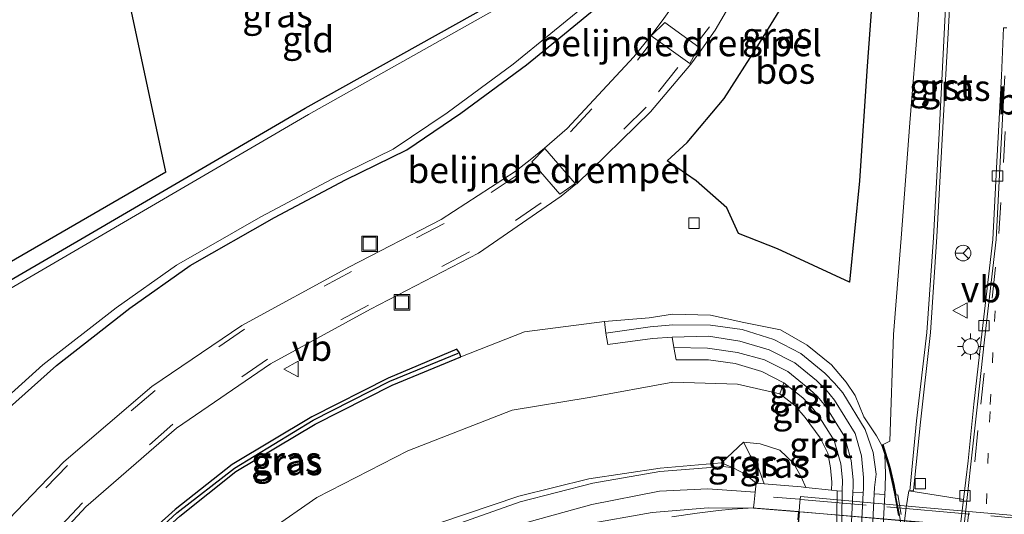
# Model space of a CAD drawing. Units: metres. Extents: x 109295 to 110003, y 523314 to 525001.
# Drawn here: x 109360 to 109454, y 524818 to 524866 of the extents above; entities that cross this region are included whole.
import ezdxf
from ezdxf.enums import TextEntityAlignment as Align

# ---------------------------------------------------------------- set-up
doc = ezdxf.new("R2010")
doc.units = ezdxf.units.M
for name, pattern in [('IE-TERREINAFSCHEIDING', [10, 8, -2]), ('VW-1-3_STREEP', [4, 1, -3]), ('VW-3-9_STREEP', [12, 3, -9])]:
    doc.linetypes.add(name, pattern=pattern)
doc.layers.get('0').update_dxf_attribs({"lineweight": 25})
for name, color, linetype, lineweight in [('B-ME-BV-GELEIDECONSTRUCTIE-GELEIDERAIL-L-B1', 213, 'BV-GELEIDERAIL', 18), ('B-ME-BV-GELEIDECONSTRUCTIE-GELEIDERAIL-L-B2', 213, 'BV-GELEIDERAIL', 18), ('B-ME-GW-KRUINLIJN-L-B1', 93, 'Continuous', 18), ('B-ME-GW-TEENLIJN-L-B1', 93, 'Continuous', 18), ('B-ME-IE-GRASLAND-GV-B6', 93, 'Continuous', 18), ('B-ME-IE-GRONDWERKLIJN-GROND_INGERICHT-GV-B6', 253, 'Continuous', 18), ('B-ME-IE-HULPGEOMETRIE-L-B1', 53, 'Continuous', 18), ('B-ME-IE-INRICHTINGSELEMENT-S-B1', 253, 'Continuous', 18), ('B-ME-IE-MEUBILAIR_WEGMEUBILAIR-LICHTMAST-S-B1', 8, 'Continuous', 18), ('B-ME-IE-TERREINAFSCHEIDING-RASTERHEKWERK-L-B1', 8, 'IE-TERREINAFSCHEIDING', 18), ('B-ME-IE-TERREINAFSCHEIDING-RASTERHEKWERK-L-B2', 8, 'IE-TERREINAFSCHEIDING', 18), ('B-ME-KW-LANDHOOFD-GV-B6', 173, 'Continuous', 18), ('B-ME-KW-VIADUCT-GV-B7', 173, 'Continuous', 18), ('B-ME-MW-MUUR-GV-B6', 8, 'IE-TERREINAFSCHEIDING-KUNSTMATIG', 18), ('B-ME-MW-MUUR-L-B1', 8, 'IE-TERREINAFSCHEIDING-KUNSTMATIG', 18), ('B-ME-OB-BEKLEDING-GV-B6', 253, 'Continuous', 18), ('B-ME-OG-WATER-GV-B6', 153, 'Continuous', 18), ('B-ME-VH-DREMPEL-GV-B6', 8, 'Continuous', 18), ('B-ME-VH-VERH_SOORT-BETON-OVERIG-GV-B6', 8, 'IE-TERREINAFSCHEIDING-NATUURLIJK-HOUTWAL', 18), ('B-ME-VH-VERH_SOORT-BITUMEN-GV-B6', 8, 'IE-TERREINAFSCHEIDING-NATUURLIJK-HOUTWAL', 18), ('B-ME-VH-VERH_SOORT-BITUMEN-GV-B7', 8, 'Continuous', 18), ('B-ME-VH-VERH_SOORT-GV-B6', 8, 'Continuous', 18), ('B-ME-VV-KOLK-S-B1', 8, 'Continuous', 18), ('B-ME-VW-MARKERING-13STREEP-045-L-B1', 255, 'VW-1-3_STREEP', 18), ('B-ME-VW-MARKERING-39STREEP-015-L-B1', 255, 'VW-3-9_STREEP', 18), ('B-ME-VW-MEUBILAIR_WEGMEUBILAIR-RONA-S-B1', 8, 'Continuous', 18), ('B-ME-VW-MEUBILAIR_WEGMEUBILAIR-VERKEERSBORD-S-B1', 8, 'Continuous', 18)]:
    doc.layers.add(name, color=color, linetype=linetype, lineweight=lineweight)
for name, color, linetype in [('B-ME-GR-BOS-GV-B6', 10, 'Continuous'), ('B-ME-GW-INSTEEKWATERGANG-L-B1', 10, 'Continuous'), ('B-ME-GW-WATERGANG-GREPPEL-L-B1', 10, 'Continuous'), ('B-ME-KG-KADASTRAAL-OPNAMEDTMGRENS-L-B1', 10, 'Continuous')]:
    doc.layers.add(name, color=color, linetype=linetype)
doc.styles.add('NLCS-ISO', font='NLCS-ISO.TTF')
doc.linetypes.add('BV-GELEIDERAIL', pattern='A,10,-3,[108,NLCS.SHX,S=1,R=0,X=0,Y=0],-3', length=16)
doc.linetypes.add('IE-TERREINAFSCHEIDING-KUNSTMATIG', pattern='A,4,[82,NLCS.SHX,S=0.75,R=90,X=0,Y=0],4,-2', length=10)
doc.linetypes.add('IE-TERREINAFSCHEIDING-NATUURLIJK-HOUTWAL', pattern='A,7,-1.5,[67,NLCS.SHX,S=0.75,R=45,X=0,Y=0],-1.5,7,-1.5,[70,NLCS.SHX,S=0.75,R=0,X=0,Y=0],-1.5', length=20)

# ---------------------------------------------------------------- blocks, each defined once
blk = doc.blocks.new('lantaarnpaal')
for p, q in [((0, 0.75), (0, 1.25)), ((-0.75, 0), (-1.25, 0)), ((-0.884, 0.884), (-0.53, 0.53)), ((0.53, 0.53), (0.884, 0.884)), ((0.75, 0), (1.25, 0)), ((-0.53, -0.53), (-0.884, -0.884)), ((0, -0.75), (0, -1.25)), ((0.53, -0.53), (0.884, -0.884))]:
    blk.add_line(p, q)
blk.add_circle((0, 0), 0.75)
blk = doc.blocks.new('kolk')
blk.add_lwpolyline([(-0.5, -0.5), (0.5, -0.5), (0.5, 0.5), (-0.5, 0.5)], close=True)
blk = doc.blocks.new('put')
for p, q in [((0.75, 0.75), (-0.75, 0.75)), ((-0.75, 0.75), (-0.75, -0.75)), ((0.75, -0.75), (0.75, 0.75)), ((-0.75, -0.75), (0.75, -0.75))]:
    blk.add_line(p, q)
blk.add_lwpolyline([(-0.625, 0.625), (0.625, 0.625), (0.625, -0.625), (-0.625, -0.625)], close=True)
blk = doc.blocks.new('verkeersbord')
for p, q in [((0, 0.75), (-0.75, -0.625)), ((0.75, -0.625), (0, 0.75)), ((-0.75, -0.625), (0.75, -0.625))]:
    blk.add_line(p, q)
blk = doc.blocks.new('wegwijzer')
for q in [(-0.53, -0.53), (0, 0.75), (0.53, -0.53)]:
    blk.add_line((0, 0), q)
blk.add_circle((0, 0), 0.75)

msp = doc.modelspace()

# ---------------------------------------------------------------- linework, layer by layer
at = {"layer": 'B-ME-BV-GELEIDECONSTRUCTIE-GELEIDERAIL-L-B1'}
msp.add_polyline3d([(109434.381, 524818.544, 5.897), (109430.022, 524818.897, 5.767), (109425.666, 524818.913, 5.637), (109420.311, 524818.483, 5.524), (109413.805, 524817.325, 5.084), (109407.391, 524815.705, 4.716), (109400.541, 524813.523, 4.267)], dxfattribs=at)
at = {"layer": 'B-ME-BV-GELEIDECONSTRUCTIE-GELEIDERAIL-L-B2'}
msp.add_polyline3d([(109480.628, 524814.486, 5.934), (109476.074, 524814.913, 6.051), (109464.143, 524815.919, 6.127), (109454.808, 524816.716, 6.164), (109442.941, 524817.795, 6.056), (109434.923, 524818.5, 5.913), (109434.435, 524818.54, 5.898)], dxfattribs=at)
at = {"layer": 'B-ME-GR-BOS-GV-B6'}
msp.add_polyline3d([(109421.748, 524852.259, -0.037), (109423.664, 524854.015, -0.073), (109427.222, 524858.222, -0.08), (109430.442, 524863.28, -0.056), (109434.394, 524869.734, -0.162), (109437.475, 524876.068, -0.133), (109439.404, 524882.482, -0.198), (109441.312, 524887.991, -0.272), (109442.881, 524886.915, -0.249), (109441.838, 524873.577, -0.264), (109440.941, 524861.329, -0.169), (109440.227, 524850.324, -0.225), (109439.254, 524840.577, -0.223), (109432.334, 524843.801, -0.244), (109428.602, 524845.27, -0.3), (109427.458, 524847.733, -0.271), (109424.527, 524850.309, -0.188), (109421.748, 524852.259, -0.037)], dxfattribs=at)
at = {"layer": 'B-ME-GW-INSTEEKWATERGANG-L-B1'}
for points in [[(109343.333, 524831.896, -0.462), (109365.792, 524844.954, -0.543), (109386.975, 524857.299, -0.545), (109408.689, 524869.443, -0.512), (109415.667, 524873.792, -0.582), (109416.779, 524875.24, -0.483), (109418.492, 524878.608, -0.552), (109421.939, 524890.541, -0.496), (109424.207, 524900.967, -0.572)], [(109357.646, 524827.753, -0.264), (109363.072, 524832.599, -0.229), (109370.118, 524838.09, -0.229), (109375.906, 524842.186, -0.223), (109384.006, 524846.81, -0.27), (109390.825, 524850.435, -0.261), (109396.729, 524853.311, -0.247), (109401.918, 524856.822, -0.283), (109408.229, 524861.481, -0.298), (109411.875, 524864.43, -0.302), (109417.071, 524868.722, -0.292)], [(109368.798, 524813.667, -0.212), (109368.62, 524813.436, -0.217), (109368.518, 524813.13, -0.222), (109368.632, 524812.913, -0.231), (109368.791, 524812.774, -0.239), (109369.083, 524812.881, -0.197), (109369.317, 524813.041, -0.157), (109374.923, 524818.131, -0.078), (109380.313, 524822.392, -0.031), (109387.94, 524826.964, -0.056), (109395.316, 524830.699, -0.2), (109401.912, 524833.423, -0.194), (109401.802, 524833.82, -0.273), (109401.539, 524834.17, -0.352), (109394.931, 524831.366, -0.35), (109387.593, 524827.657, -0.226), (109379.945, 524823.084, -0.181), (109374.49, 524818.753, -0.228), (109368.798, 524813.667, -0.212)]]:
    msp.add_polyline3d(points, dxfattribs=at)
at = {"layer": 'B-ME-GW-KRUINLIJN-L-B1'}
for points in [[(109448.211, 524901.717, -0.232), (109447.98, 524897.959, -0.255), (109447.315, 524887.35, -0.337), (109446.495, 524876.93, -0.235), (109445.838, 524865.763, -0.179), (109445.032, 524855.885, -0.158), (109444.224, 524844.833, -0.159), (109443.493, 524835.551, -0.138), (109443.129, 524825.333, -0.287), (109442.491, 524825.015, -0.194)], [(109353.289, 524714.349, 1.323), (109350.962, 524719.683, 1.432), (109349.261, 524728.756, 1.701), (109347.933, 524737.278, 1.666), (109347.769, 524746.761, 1.733), (109348.101, 524754.183, 1.77), (109349.244, 524763.386, 1.763), (109351.017, 524770.843, 1.873), (109353.404, 524778.23, 1.815), (109357.409, 524786.9, 1.841), (109362.219, 524796.062, 1.651), (109367.171, 524802.224, 1.747), (109373.397, 524808.624, 1.82), (109379.061, 524813.635, 1.753), (109388.1, 524819.901, 1.733), (109396.823, 524824.407, 1.798), (109406.859, 524828.286, 1.828), (109414.256, 524829.522, 2.195), (109422.277, 524830.981, 2.202), (109428.496, 524830.793, 2.471), (109432.553, 524829.851, 2.513)], [(109435.047, 524820.869, 4.892), (109434.642, 524821.826, 4.715), (109433.871, 524823.197, 4.841), (109432.568, 524824.455, 4.71), (109430.661, 524825.07, 4.731), (109429.083, 524825.239, 4.778), (109426.947, 524823.251, 5.932), (109421.062, 524822.742, 5.849), (109414.228, 524821.691, 5.723), (109407.493, 524820.023, 5.572), (109399.81, 524817.44, 5.401), (109392.093, 524813.876, 5.234), (109385.144, 524809.41, 4.996), (109377.567, 524803.313, 4.784), (109372.609, 524798.362, 4.632), (109367.018, 524792.122, 4.394), (109362.657, 524785.835, 4.198), (109358.726, 524778.815, 3.966)], [(109426.947, 524823.251, 5.932), (109428.071, 524822.768, 5.861), (109427.133, 524822.894, 5.883), (109421.049, 524822.418, 5.848), (109414.606, 524821.28, 5.697), (109407.619, 524819.487, 5.555), (109400.275, 524816.905, 5.348), (109392.346, 524813.393, 5.202), (109385.561, 524809.246, 4.988), (109377.836, 524802.843, 4.751), (109373.034, 524798.149, 4.59), (109367.511, 524791.601, 4.392), (109363.233, 524785.652, 4.188), (109359.248, 524778.303, 3.952), (109355.95, 524770.684, 3.781), (109353.539, 524762.452, 3.621), (109352.238, 524755.381, 3.421), (109351.532, 524746.149, 3.121), (109351.661, 524735.629, 2.997), (109352.619, 524726.568, 2.585), (109353.577, 524719.175, 2.259), (109353.996, 524716.868, 2.027)], [(109428.071, 524822.768, 5.861), (109429.222, 524822.139, 5.546), (109430.274, 524821.284, 5.204)]]:
    msp.add_polyline3d(points, dxfattribs=at)
at = {"layer": 'B-ME-GW-TEENLIJN-L-B1'}
for points in [[(109415.726, 524836.808, -0.024), (109408.029, 524835.812, -0.262), (109401.912, 524833.423, -0.194)], [(109429.083, 524825.239, 4.778), (109429.74, 524823.909, 4.874), (109430.522, 524822.714, 4.933), (109431.07, 524821.215, 5.03)], [(109353.289, 524714.349, 1.323), (109354.517, 524714.748, 1.497), (109355.316, 524715.631, 1.383), (109354.771, 524721.603, 1.565), (109354.045, 524729.617, 1.859), (109353.401, 524736.476, 2.093), (109353.16, 524744.36, 2.301), (109353.818, 524752.126, 2.455), (109354.932, 524758.967, 2.668), (109356.987, 524766.774, 2.787), (109359.222, 524773.517, 3.017), (109363.009, 524781.163, 3.155), (109368.084, 524789.219, 3.382), (109372.429, 524794.894, 3.602), (109377.894, 524800.6, 3.784), (109383.909, 524805.736, 3.93), (109390.369, 524809.858, 4.026), (109397.774, 524813.524, 4.213), (109405.934, 524816.862, 4.495), (109414.517, 524819.248, 4.688), (109421.013, 524820.51, 4.826), (109425.66, 524820.748, 4.884), (109428.832, 524820.505, 4.982), (109430.19, 524820.418, 5.036)]]:
    msp.add_polyline3d(points, dxfattribs=at)
at = {"layer": 'B-ME-GW-WATERGANG-GREPPEL-L-B1'}
msp.add_polyline3d([(109369.015, 524813.251, -0.433), (109374.649, 524818.431, -0.4), (109380.193, 524822.731, -0.375), (109387.739, 524827.322, -0.353), (109395.087, 524831.097, -0.459), (109401.666, 524833.771, -0.464)], dxfattribs=at)
at = {"layer": 'B-ME-IE-GRASLAND-GV-B6'}
for points in [[(109344.14, 524831.537, -0.874), (109343.333, 524831.896, -0.462), (109365.792, 524844.954, -0.543), (109386.975, 524857.299, -0.545), (109408.689, 524869.443, -0.512), (109415.667, 524873.792, -0.582), (109416.779, 524875.24, -0.483), (109418.492, 524878.608, -0.552), (109421.939, 524890.541, -0.496), (109424.207, 524900.967, -0.572), (109425.28, 524901.103, -0.93), (109423.166, 524890.281, -0.953), (109419.766, 524878.651, -0.962), (109417.834, 524874.72, -0.925), (109416.256, 524873.381, -0.888), (109408.991, 524868.919, -0.904), (109387.296, 524856.704, -0.946), (109365.894, 524844.209, -0.899), (109344.14, 524831.537, -0.874)], [(109421.748, 524852.259, -0.037), (109424.527, 524850.309, -0.188), (109427.458, 524847.733, -0.271), (109428.602, 524845.27, -0.3), (109432.334, 524843.801, -0.244), (109439.254, 524840.577, -0.223), (109440.227, 524850.324, -0.225), (109440.941, 524861.329, -0.169), (109441.838, 524873.577, -0.264), (109442.881, 524886.915, -0.249), (109441.312, 524887.991, -0.272), (109439.404, 524882.482, -0.198), (109437.475, 524876.068, -0.133), (109434.394, 524869.734, -0.162), (109430.442, 524863.28, -0.056), (109427.222, 524858.222, -0.08), (109423.664, 524854.015, -0.073), (109421.748, 524852.259, -0.037)], [(109446.495, 524876.93, -0.235), (109445.838, 524865.763, -0.179), (109445.032, 524855.885, -0.158), (109444.224, 524844.833, -0.159), (109443.493, 524835.551, -0.138), (109443.129, 524825.333, -0.287), (109442.491, 524825.015, -0.194)], [(109444.217, 524818.27, -1.167), (109443.894, 524820.169, -0.709), (109443.739, 524820.146, -0.709), (109443.53, 524821.15, -0.599), (109443.158, 524822.816, -0.412), (109442.491, 524825.015, -0.194), (109443.129, 524825.333, -0.287), (109443.493, 524835.551, -0.138), (109444.224, 524844.833, -0.159), (109445.032, 524855.885, -0.158), (109445.838, 524865.763, -0.179), (109446.495, 524876.93, -0.235)], [(109449.032, 524876.881, -1.258), (109448.409, 524865.702, -1.313), (109447.85, 524854.906, -1.317), (109447.318, 524844.871, -1.346), (109446.67, 524835.755, -1.337), (109445.701, 524827.282, -1.33), (109445.06, 524820.557, -1.358), (109445.393, 524820.569, -1.353), (109446.066, 524827.133, -1.335), (109447.041, 524835.751, -1.324), (109447.656, 524844.937, -1.337), (109448.189, 524854.913, -1.337), (109448.785, 524865.658, -1.274), (109449.374, 524876.774, -1.269)], [(109339.367, 524718.251, -0.019), (109336.755, 524729.12, -0.024), (109335.529, 524739.857, -0.01), (109335.43, 524751.321, -0.002), (109336.441, 524762.179, -0.017), (109338.667, 524772.735, -0.014), (109342.179, 524783.163, -0.007), (109346.556, 524792.999, -0.01), (109352.041, 524802.327, -0.013), (109358.495, 524811.037, -0.002), (109365.888, 524819, -0.002), (109374.613, 524826.576, -0.002), (109383.631, 524832.755, 0.01), (109393.25, 524837.998, -0.005), (109403.607, 524843.368, -0.014), (109411.571, 524848.848, 0.021), (109412.974, 524849.991, 0.082), (109413.063, 524850.048, 0.085), (109420.132, 524856.958, 0.083), (109424.003, 524861.532, 0.07), (109425.055, 524862.97, 0.056), (109426.353, 524864.781, 0.017), (109431.351, 524873.359, -0.007)], [(109356.349, 524827.798, -0.87), (109361.775, 524832.644, -0.87), (109368.821, 524838.135, -0.87), (109374.609, 524842.231, -0.87), (109382.709, 524846.855, -0.87), (109389.528, 524850.48, -0.87), (109395.432, 524853.356, -0.87), (109400.621, 524856.867, -0.87), (109406.932, 524861.526, -0.87), (109410.578, 524864.475, -0.87), (109415.774, 524868.767, -0.87)], [(109417.071, 524868.722, -0.292), (109411.875, 524864.43, -0.302), (109408.229, 524861.481, -0.298), (109401.918, 524856.822, -0.283), (109396.729, 524853.311, -0.247), (109390.825, 524850.435, -0.261), (109384.006, 524846.81, -0.27), (109375.906, 524842.186, -0.223), (109370.118, 524838.09, -0.229), (109363.072, 524832.599, -0.229), (109357.646, 524827.753, -0.264)], [(109357.646, 524827.753, -0.264), (109363.072, 524832.599, -0.229), (109370.118, 524838.09, -0.229), (109375.906, 524842.186, -0.223), (109384.006, 524846.81, -0.27), (109390.825, 524850.435, -0.261), (109396.729, 524853.311, -0.247), (109401.918, 524856.822, -0.283), (109408.229, 524861.481, -0.298), (109411.875, 524864.43, -0.302), (109417.071, 524868.722, -0.292)], [(109422.379, 524867.27, 0.022), (109421.256, 524865.709, 0.07), (109420.162, 524864.263, 0.083), (109418.521, 524862.251, 0.091), (109412.141, 524855.365, 0.111), (109409.945, 524853.47, 0.083), (109408.573, 524852.33, 0.041), (109407.127, 524851.212, 0.024), (109400.026, 524846.599, 0.014), (109391.236, 524842.079, -0.01), (109380.877, 524836.437, -0.004), (109372.239, 524830.555, -0.003), (109363.773, 524823.321, -0.003), (109356.205, 524815.449, 0.022), (109349.806, 524807.262, -0.008), (109344.249, 524798.47, -0.005), (109339.859, 524789.702, 0.002), (109336.391, 524780.733, 0.012), (109333.423, 524770.583, -0.01), (109331.699, 524761.362, -0.004), (109330.81, 524750.546, -0.001), (109330.969, 524738.974, -0.004), (109331.932, 524730.345, -0.017), (109333.928, 524721.052, -0.02)], [(109454.355, 524865.021, -1.009), (109454.035, 524865.027, -1.076), (109453.852, 524860.399, -1.089), (109453.407, 524852.154, -1.115), (109453.019, 524844.697, -1.141), (109451.905, 524835.057, -1.184), (109451.209, 524828.884, -1.195), (109450.637, 524823.416, -1.214), (109450.205, 524819.726, -1.224), (109444.966, 524820.547, -1.339), (109444.684, 524818.937, -1.373), (109444.442, 524816.865, -1.381)], [(109442.491, 524825.015, -0.194), (109442.35, 524824.918, -0.19), (109441.833, 524825.819, -0.089), (109440.621, 524827.67, 0.064), (109439.786, 524829.72, -0.056), (109438.945, 524830.996, 0.079), (109437.519, 524832.638, -0.001), (109435.198, 524834.552, 0.03), (109432.609, 524836.016, -0.028), (109429.118, 524836.729, 0.049), (109425.889, 524837.42, -0.008), (109422.24, 524837.509, -0.056), (109420.004, 524837.157, -0.041), (109415.726, 524836.808, -0.024), (109408.029, 524835.812, -0.262), (109401.912, 524833.423, -0.194), (109401.802, 524833.82, -0.273), (109401.539, 524834.17, -0.352), (109394.931, 524831.366, -0.35), (109387.593, 524827.657, -0.226), (109379.945, 524823.084, -0.181), (109374.49, 524818.753, -0.228), (109368.798, 524813.667, -0.212)], [(109356.825, 524798.119, -0.119), (109361.434, 524804.357, -0.069), (109366.225, 524809.726, -0.296), (109367.768, 524810.286, -0.219), (109370.246, 524807.805, 1.215), (109370.359, 524807.707, 1.248), (109371.436, 524808.847, 1.228), (109371.349, 524808.932, 1.228), (109368.878, 524811.444, -0.159), (109369.317, 524813.041, -0.157), (109374.923, 524818.131, -0.078), (109380.313, 524822.392, -0.031), (109387.94, 524826.964, -0.056), (109395.316, 524830.699, -0.2), (109401.912, 524833.423, -0.194), (109408.029, 524835.812, -0.262), (109415.726, 524836.808, -0.024), (109415.838, 524835.705, 0.22)], [(109415.838, 524835.705, 0.22), (109416.038, 524834.589, 0.499), (109420.321, 524835.178, 0.497), (109422.212, 524835.32, 0.498), (109422.368, 524834.304, 0.834), (109422.596, 524833.145, 1.244), (109425.708, 524833.132, 1.464), (109428.285, 524832.785, 1.643), (109430.816, 524832.009, 1.806), (109432.953, 524830.931, 2.009), (109432.553, 524829.851, 2.513), (109428.496, 524830.793, 2.471), (109422.277, 524830.981, 2.202), (109414.256, 524829.522, 2.195), (109406.859, 524828.286, 1.828), (109396.823, 524824.407, 1.798), (109388.1, 524819.901, 1.733), (109379.061, 524813.635, 1.753), (109373.397, 524808.624, 1.82), (109367.171, 524802.224, 1.747), (109362.219, 524796.062, 1.651), (109357.409, 524786.9, 1.841)], [(109401.802, 524833.82, -0.273), (109401.666, 524833.771, -0.464), (109395.087, 524831.097, -0.459), (109387.739, 524827.322, -0.353), (109380.193, 524822.731, -0.375), (109374.649, 524818.431, -0.4), (109369.015, 524813.251, -0.433), (109368.632, 524812.913, -0.231), (109368.518, 524813.13, -0.222), (109368.62, 524813.436, -0.217), (109368.798, 524813.667, -0.212), (109374.49, 524818.753, -0.228), (109379.945, 524823.084, -0.181), (109387.593, 524827.657, -0.226), (109394.931, 524831.366, -0.35), (109401.539, 524834.17, -0.352), (109401.802, 524833.82, -0.273)], [(109401.912, 524833.423, -0.194), (109395.316, 524830.699, -0.2), (109387.94, 524826.964, -0.056), (109380.313, 524822.392, -0.031), (109374.923, 524818.131, -0.078), (109369.317, 524813.041, -0.157), (109369.083, 524812.881, -0.197), (109368.791, 524812.774, -0.239), (109368.632, 524812.913, -0.231), (109369.015, 524813.251, -0.433), (109374.649, 524818.431, -0.4), (109380.193, 524822.731, -0.375), (109387.739, 524827.322, -0.353), (109395.087, 524831.097, -0.459), (109401.666, 524833.771, -0.464), (109401.802, 524833.82, -0.273), (109401.912, 524833.423, -0.194)], [(109350.962, 524719.683, 1.432), (109349.261, 524728.756, 1.701), (109347.933, 524737.278, 1.666), (109347.769, 524746.761, 1.733), (109348.101, 524754.183, 1.77), (109349.244, 524763.386, 1.763), (109351.017, 524770.843, 1.873), (109353.404, 524778.23, 1.815), (109357.409, 524786.9, 1.841), (109362.219, 524796.062, 1.651), (109367.171, 524802.224, 1.747), (109373.397, 524808.624, 1.82), (109379.061, 524813.635, 1.753), (109388.1, 524819.901, 1.733), (109396.823, 524824.407, 1.798), (109406.859, 524828.286, 1.828), (109414.256, 524829.522, 2.195), (109422.277, 524830.981, 2.202), (109428.496, 524830.793, 2.471), (109432.553, 524829.851, 2.513)], [(109432.553, 524829.851, 2.513), (109433.992, 524828.746, 2.654), (109434.995, 524827.591, 2.748), (109436.428, 524825.65, 2.796), (109437.157, 524824.166, 2.839), (109437.43, 524822.747, 3.039), (109437.546, 524821.394, 3.151), (109437.524, 524820.617, 3.248), (109435.047, 524820.869, 4.892), (109434.642, 524821.826, 4.715), (109433.871, 524823.197, 4.841), (109432.568, 524824.455, 4.71), (109430.661, 524825.07, 4.731), (109429.083, 524825.239, 4.778), (109426.947, 524823.251, 5.932), (109421.062, 524822.742, 5.849), (109414.228, 524821.691, 5.723), (109407.493, 524820.023, 5.572), (109399.81, 524817.44, 5.401)], [(109431.07, 524821.215, 5.03), (109430.274, 524821.284, 5.204), (109429.222, 524822.139, 5.546), (109428.071, 524822.768, 5.861), (109426.947, 524823.251, 5.932), (109429.083, 524825.239, 4.778), (109429.74, 524823.909, 4.874), (109430.522, 524822.714, 4.933), (109431.07, 524821.215, 5.03)], [(109435.047, 524820.869, 4.892), (109434.615, 524820.921, 4.85), (109431.07, 524821.215, 5.03), (109430.522, 524822.714, 4.933), (109429.74, 524823.909, 4.874), (109429.083, 524825.239, 4.778), (109430.661, 524825.07, 4.731), (109432.568, 524824.455, 4.71), (109433.871, 524823.197, 4.841), (109434.642, 524821.826, 4.715), (109435.047, 524820.869, 4.892)], [(109353.182, 524718.975, 2.274), (109352.032, 524726.488, 2.645), (109351.122, 524735.559, 2.969), (109350.807, 524746.243, 3.125), (109351.72, 524755.462, 3.412), (109353.121, 524762.74, 3.596), (109355.503, 524770.777, 3.789), (109358.726, 524778.815, 3.966), (109362.657, 524785.835, 4.198), (109367.018, 524792.122, 4.394), (109372.609, 524798.362, 4.632), (109377.567, 524803.313, 4.784), (109385.144, 524809.41, 4.996), (109392.093, 524813.876, 5.234), (109399.81, 524817.44, 5.401), (109407.493, 524820.023, 5.572), (109414.228, 524821.691, 5.723), (109421.062, 524822.742, 5.849), (109426.947, 524823.251, 5.932), (109428.071, 524822.768, 5.861)], [(109428.071, 524822.768, 5.861), (109427.133, 524822.894, 5.883), (109421.049, 524822.418, 5.848), (109414.606, 524821.28, 5.697), (109407.619, 524819.487, 5.555), (109400.275, 524816.905, 5.348), (109392.346, 524813.393, 5.202), (109385.561, 524809.246, 4.988), (109377.836, 524802.843, 4.751), (109373.034, 524798.149, 4.59), (109367.511, 524791.601, 4.392), (109363.233, 524785.652, 4.188), (109359.248, 524778.303, 3.952), (109355.95, 524770.684, 3.781), (109353.539, 524762.452, 3.621), (109352.238, 524755.381, 3.421), (109351.532, 524746.149, 3.121), (109351.661, 524735.629, 2.997), (109352.619, 524726.568, 2.585), (109353.577, 524719.175, 2.259)], [(109400.275, 524816.905, 5.348), (109407.619, 524819.487, 5.555), (109414.606, 524821.28, 5.697), (109421.049, 524822.418, 5.848), (109427.133, 524822.894, 5.883), (109428.071, 524822.768, 5.861), (109429.222, 524822.139, 5.546), (109430.274, 524821.284, 5.204), (109430.19, 524820.418, 5.036), (109428.832, 524820.505, 4.982), (109425.66, 524820.748, 4.884), (109421.013, 524820.51, 4.826), (109414.517, 524819.248, 4.688), (109405.934, 524816.862, 4.495)], [(109354.771, 524721.603, 1.565), (109354.045, 524729.617, 1.859), (109353.401, 524736.476, 2.093), (109353.16, 524744.36, 2.301), (109353.818, 524752.126, 2.455), (109354.932, 524758.967, 2.668), (109356.987, 524766.774, 2.787), (109359.222, 524773.517, 3.017), (109363.009, 524781.163, 3.155), (109368.084, 524789.219, 3.382), (109372.429, 524794.894, 3.602), (109377.894, 524800.6, 3.784), (109383.909, 524805.736, 3.93), (109390.369, 524809.858, 4.026), (109397.774, 524813.524, 4.213), (109405.934, 524816.862, 4.495), (109414.517, 524819.248, 4.688), (109421.013, 524820.51, 4.826), (109425.66, 524820.748, 4.884), (109428.832, 524820.505, 4.982), (109430.19, 524820.418, 5.036)], [(109430.19, 524820.418, 5.036), (109430.093, 524819.475, 5.001), (109430.041, 524818.917, 5.115), (109427.972, 524818.783, 5.053), (109426.684, 524818.676, 5.02), (109424.605, 524818.392, 4.979), (109422.19, 524818.041, 4.918)]]:
    msp.add_polyline3d(points, dxfattribs=at)
at = {"layer": 'B-ME-IE-GRONDWERKLIJN-GROND_INGERICHT-GV-B6'}
msp.add_polyline3d([(109343.333, 524831.896, -0.462), (109349.753, 524837.415, -0.362), (109373.591, 524851.184, -0.483), (109365.769, 524887.684, -0.692), (109424.207, 524900.967, -0.572), (109421.939, 524890.541, -0.496), (109418.492, 524878.608, -0.552), (109416.779, 524875.24, -0.483), (109415.667, 524873.792, -0.582), (109408.689, 524869.443, -0.512), (109386.975, 524857.299, -0.545), (109365.792, 524844.954, -0.543), (109343.333, 524831.896, -0.462)], dxfattribs=at)
at = {"layer": 'B-ME-IE-HULPGEOMETRIE-L-B1'}
msp.add_line((109401.666, 524833.771, -0.464), (109401.802, 524833.82, -0.273), dxfattribs=at)
at = {"layer": 'B-ME-IE-TERREINAFSCHEIDING-RASTERHEKWERK-L-B1'}
msp.add_line((109434.461, 524819.737, 5.281), (109431.949, 524819.957, 5.279), dxfattribs=at)
at = {"layer": 'B-ME-IE-TERREINAFSCHEIDING-RASTERHEKWERK-L-B2'}
msp.add_line((109480.706, 524815.697, 5.316), (109434.561, 524819.729, 5.281), dxfattribs=at)
at = {"layer": 'B-ME-KG-KADASTRAAL-OPNAMEDTMGRENS-L-B1'}
msp.add_polyline3d([(109322.34, 524671.139, -0.144), (109324.934, 524685.075, -0.103), (109323.3, 524703.704, -0.334), (109317.303, 524720.237, -0.053), (109312.707, 524720.896, -0.297), (109311.683, 524721.897, -0.86), (109311.649, 524724.471, -0.973), (109311.727, 524725.183, -0.657), (109315.055, 524729.828, -0.045), (109315.489, 524761.403, -0.174), (109321.488, 524786.631, -0.229), (109331.415, 524809.478, -0.229), (109345.099, 524827.878, -0.342), (109344.345, 524828.594, -0.872), (109344.14, 524831.537, -0.874), (109343.333, 524831.896, -0.462), (109349.753, 524837.415, -0.362), (109373.591, 524851.184, -0.483), (109365.769, 524887.684, -0.692)], dxfattribs=at)
at = {"layer": 'B-ME-KW-LANDHOOFD-GV-B6'}
for points in [[(109434.287, 524817.765, 5.204), (109434.357, 524818.55, 5.19), (109430.28, 524818.896, 5.127), (109430.041, 524818.917, 5.115), (109430.093, 524819.475, 5.001), (109430.19, 524820.418, 5.036), (109430.274, 524821.284, 5.204), (109431.07, 524821.215, 5.03)], [(109431.07, 524821.215, 5.03), (109434.615, 524820.921, 4.85), (109435.047, 524820.869, 4.892), (109437.524, 524820.617, 3.248), (109438.071, 524820.556, 2.92), (109437.995, 524815.761, 2.914)]]:
    msp.add_polyline3d(points, dxfattribs=at)
at = {"layer": 'B-ME-KW-VIADUCT-GV-B7'}
msp.add_polyline3d([(109479.714, 524803.399, 5.029), (109479.673, 524802.915, 5.234), (109469.315, 524803.814, 5.355), (109457.473, 524804.852, 5.434), (109447.081, 524805.733, 5.376), (109442.609, 524806.13, 5.332), (109437.596, 524806.596, 5.274), (109433.388, 524806.98, 5.218), (109433.427, 524807.414, 5.039), (109433.504, 524808.307, 5.012), (109433.505, 524808.323, 4.949), (109434.406, 524818.546, 5.191), (109434.41, 524818.589, 5.26), (109434.487, 524819.463, 5.292), (109434.534, 524819.992, 5.432), (109446.301, 524818.948, 5.576), (109457.677, 524817.951, 5.672), (109469.036, 524816.974, 5.597), (109480.776, 524815.967, 5.507), (109480.738, 524815.44, 5.36), (109480.673, 524814.579, 5.33), (109480.671, 524814.549, 5.28), (109479.789, 524804.283, 4.955), (109479.714, 524803.399, 5.029)], dxfattribs=at)
at = {"layer": 'B-ME-MW-MUUR-GV-B6'}
msp.add_polyline3d([(109443.968, 524818.18, -0.97), (109443.602, 524820.126, -0.71), (109443.42, 524821.059, -0.596), (109443.03, 524822.796, -0.407), (109442.634, 524824.053, -0.244), (109442.35, 524824.918, -0.19), (109442.491, 524825.015, -0.194), (109443.158, 524822.816, -0.412), (109443.53, 524821.15, -0.599), (109443.739, 524820.146, -0.709), (109443.894, 524820.169, -0.709), (109444.217, 524818.27, -1.167)], dxfattribs=at)
at = {"layer": 'B-ME-MW-MUUR-L-B1'}
msp.add_polyline3d([(109440.728, 524800.782, -0.465), (109440.928, 524801.164, -0.488), (109441.255, 524801.801, -0.539), (109442.158, 524803.647, -0.695), (109442.837, 524805.298, -0.84), (109443.249, 524806.492, -0.995), (109443.756, 524808.435, -1.185), (109444.083, 524810.188, -1.181), (109444.333, 524812.36, -1.177), (109444.382, 524814.357, -1.177), (109444.296, 524816.577, -1.18), (109444.045, 524818.204, -0.97), (109443.678, 524820.132, -0.71), (109443.474, 524821.112, -0.596), (109443.095, 524822.812, -0.407), (109442.697, 524824.074, -0.244), (109442.431, 524824.94, -0.19)], dxfattribs=at)
at = {"layer": 'B-ME-OB-BEKLEDING-GV-B6'}
for points in [[(109440.227, 524813.435, 1.301), (109440.573, 524820.354, 1.242), (109440.592, 524820.731, 1.239), (109440.607, 524821.825, 1.213), (109440.397, 524823.9, 1.057), (109439.799, 524826.058, 0.99), (109437.819, 524829.248, 1.032), (109436.976, 524830.282, 1.067), (109436.089, 524831.143, 1.049), (109433.993, 524832.832, 0.96), (109431.52, 524834.106, 0.811), (109428.705, 524834.93, 0.794), (109425.693, 524835.392, 0.644), (109422.212, 524835.32, 0.498), (109420.321, 524835.178, 0.497), (109416.038, 524834.589, 0.499), (109415.838, 524835.705, 0.22), (109420.11, 524836.296, 0.167), (109422.282, 524836.507, 0.169), (109425.898, 524836.448, 0.299), (109428.935, 524836.04, 0.322), (109431.991, 524835.095, 0.355), (109434.582, 524833.747, 0.428), (109436.878, 524831.849, 0.494), (109437.82, 524830.879, 0.522), (109438.616, 524829.977, 0.479), (109440.742, 524826.442, 0.37), (109440.761, 524826.434, 0.369), (109441.518, 524824.238, 0.378), (109441.801, 524822.164, 0.399), (109441.663, 524820.881, 0.492), (109441.632, 524820.264, 0.506)], [(109438.478, 524815.462, 2.579), (109438.556, 524820.513, 2.529), (109438.573, 524821.576, 2.518), (109438.413, 524823.142, 2.382), (109437.781, 524825.385, 2.19), (109436.249, 524827.832, 2.168), (109435.694, 524828.505, 2.153), (109434.755, 524829.498, 2.151), (109432.953, 524830.931, 2.009), (109430.816, 524832.009, 1.806), (109428.285, 524832.785, 1.643), (109425.708, 524833.132, 1.464), (109422.596, 524833.145, 1.244), (109422.368, 524834.304, 0.834), (109425.624, 524834.238, 1.004), (109428.509, 524833.845, 1.223), (109431.1, 524833.129, 1.298), (109433.317, 524832.019, 1.447), (109435.437, 524830.291, 1.594), (109436.179, 524829.601, 1.587), (109436.977, 524828.636, 1.611), (109438.777, 524825.757, 1.566), (109439.424, 524823.47, 1.738), (109439.611, 524821.621, 1.839), (109439.612, 524820.945, 1.876), (109439.588, 524820.426, 1.884)], [(109442.416, 524815.986, -0.065), (109442.643, 524820.2, -0.133), (109442.678, 524820.855, -0.143), (109442.725, 524822.196, -0.237), (109442.634, 524824.053, -0.244), (109443.03, 524822.796, -0.407), (109443.42, 524821.059, -0.596), (109443.602, 524820.126, -0.71), (109443.968, 524818.18, -0.97)], [(109438.556, 524820.513, 2.529), (109438.478, 524815.462, 2.579), (109437.781, 524808.203, 2.554), (109437.545, 524805.703, 2.404), (109436.809, 524805.774, 2.834), (109436.86, 524806.311, 2.872), (109437.163, 524807.945, 2.913), (109437.648, 524811.555, 2.917), (109437.995, 524815.761, 2.914), (109438.071, 524820.556, 2.92), (109438.556, 524820.513, 2.529)], [(109440.573, 524820.354, 1.242), (109440.227, 524813.435, 1.301), (109439.741, 524807.55, 1.238), (109439.531, 524805.436, 1.146), (109438.54, 524805.509, 1.773), (109438.822, 524808.895, 1.948), (109439.319, 524814.665, 1.978), (109439.588, 524820.426, 1.884), (109440.573, 524820.354, 1.242)], [(109439.588, 524820.426, 1.884), (109439.319, 524814.665, 1.978)], [(109442.643, 524820.2, -0.133), (109442.416, 524815.986, -0.065), (109441.872, 524808.698, -0.067), (109441.586, 524805.355, -0.105), (109440.582, 524805.428, 0.522), (109440.707, 524807.083, 0.588), (109441.4, 524815.628, 0.61), (109441.632, 524820.264, 0.506), (109442.643, 524820.2, -0.133)], [(109441.632, 524820.264, 0.506), (109441.4, 524815.628, 0.61)]]:
    msp.add_polyline3d(points, dxfattribs=at)
at = {"layer": 'B-ME-OG-WATER-GV-B6'}
for points in [[(109344.14, 524831.537, -0.874), (109365.894, 524844.209, -0.899), (109387.296, 524856.704, -0.946), (109408.991, 524868.919, -0.904)], [(109415.774, 524868.767, -0.87), (109410.578, 524864.475, -0.87), (109406.932, 524861.526, -0.87), (109400.621, 524856.867, -0.87), (109395.432, 524853.356, -0.87), (109389.528, 524850.48, -0.87), (109382.709, 524846.855, -0.87), (109374.609, 524842.231, -0.87), (109368.821, 524838.135, -0.87), (109361.775, 524832.644, -0.87), (109356.349, 524827.798, -0.87)]]:
    msp.add_polyline3d(points, dxfattribs=at)
at = {"layer": 'B-ME-VH-DREMPEL-GV-B6'}
for points in [[(109424.769, 524863.176, 0.057), (109423.925, 524861.587, 0.07), (109420.185, 524864.247, 0.083), (109421.506, 524865.529, 0.069), (109424.769, 524863.176, 0.057)], [(109408.735, 524852.142, 0.04), (109409.989, 524853.419, 0.083), (109412.906, 524850.069, 0.082), (109411.413, 524849.032, 0.022), (109408.735, 524852.142, 0.04)]]:
    msp.add_polyline3d(points, dxfattribs=at)
at = {"layer": 'B-ME-VH-VERH_SOORT-BETON-OVERIG-GV-B6'}
for points in [[(109449.705, 524815.456, -1.236), (109450.205, 524819.726, -1.224), (109450.637, 524823.416, -1.214), (109451.209, 524828.884, -1.195), (109451.905, 524835.057, -1.184), (109453.019, 524844.697, -1.141), (109453.407, 524852.154, -1.115), (109453.852, 524860.399, -1.089), (109454.035, 524865.027, -1.076), (109454.355, 524865.021, -1.009)], [(109454.173, 524860.408, -1.022), (109453.728, 524852.163, -1.048), (109453.34, 524844.706, -1.074), (109452.226, 524835.066, -1.117), (109451.534, 524828.88, -1.13), (109450.929, 524823.386, -1.152), (109450.066, 524815.51, -1.155)]]:
    msp.add_polyline3d(points, dxfattribs=at)
at = {"layer": 'B-ME-VH-VERH_SOORT-BITUMEN-GV-B6'}
for points in [[(109431.351, 524873.359, -0.007), (109426.353, 524864.781, 0.017), (109425.055, 524862.97, 0.056), (109424.003, 524861.532, 0.07), (109420.132, 524856.958, 0.083), (109413.063, 524850.048, 0.085), (109412.974, 524849.991, 0.082), (109411.571, 524848.848, 0.021), (109403.607, 524843.368, -0.014), (109393.25, 524837.998, -0.005), (109383.631, 524832.755, 0.01), (109374.613, 524826.576, -0.002), (109365.888, 524819, -0.002), (109358.495, 524811.037, -0.002), (109352.041, 524802.327, -0.013), (109346.556, 524792.999, -0.01), (109342.179, 524783.163, -0.007), (109338.667, 524772.735, -0.014), (109336.441, 524762.179, -0.017), (109335.43, 524751.321, -0.002), (109335.529, 524739.857, -0.01), (109336.755, 524729.12, -0.024), (109339.367, 524718.251, -0.019)], [(109333.928, 524721.052, -0.02), (109331.932, 524730.345, -0.017), (109330.969, 524738.974, -0.004), (109330.81, 524750.546, -0.001), (109331.699, 524761.362, -0.004), (109333.423, 524770.583, -0.01), (109336.391, 524780.733, 0.012), (109339.859, 524789.702, 0.002), (109344.249, 524798.47, -0.005), (109349.806, 524807.262, -0.008), (109356.205, 524815.449, 0.022), (109363.773, 524823.321, -0.003), (109372.239, 524830.555, -0.003), (109380.877, 524836.437, -0.004), (109391.236, 524842.079, -0.01), (109400.026, 524846.599, 0.014), (109407.127, 524851.212, 0.024), (109408.573, 524852.33, 0.041), (109409.945, 524853.47, 0.083), (109412.141, 524855.365, 0.111), (109418.521, 524862.251, 0.091), (109420.162, 524864.263, 0.083), (109421.256, 524865.709, 0.07), (109422.379, 524867.27, 0.022)], [(109455.385, 524806.543, -1.001), (109449.214, 524806.878, -1.163), (109450.066, 524815.51, -1.155), (109450.929, 524823.386, -1.152), (109451.534, 524828.88, -1.13), (109452.226, 524835.066, -1.117), (109453.34, 524844.706, -1.074), (109453.728, 524852.163, -1.048), (109454.173, 524860.408, -1.022)], [(109450.205, 524819.726, -1.224), (109449.705, 524815.456, -1.236), (109448.962, 524808.446, -1.248), (109448.505, 524803.543, -1.253), (109443.609, 524803.906, -1.338), (109443.195, 524803.938, -1.295), (109443.28, 524804.365, -1.389), (109443.41, 524806.423, -1.41), (109443.902, 524808.394, -1.385), (109444.215, 524810.153, -1.378), (109444.479, 524812.32, -1.378), (109444.534, 524814.331, -1.377), (109444.435, 524816.566, -1.384), (109444.442, 524816.865, -1.381), (109444.684, 524818.937, -1.373), (109444.966, 524820.547, -1.339), (109450.205, 524819.726, -1.224)], [(109422.19, 524818.041, 4.918), (109424.605, 524818.392, 4.979), (109426.684, 524818.676, 5.02), (109427.972, 524818.783, 5.053), (109430.041, 524818.917, 5.115), (109430.28, 524818.896, 5.127), (109434.357, 524818.55, 5.19)], [(109434.357, 524818.55, 5.19), (109434.287, 524817.765, 5.204)]]:
    msp.add_polyline3d(points, dxfattribs=at)
at = {"layer": 'B-ME-VH-VERH_SOORT-BITUMEN-GV-B7'}
msp.add_polyline3d([(109480.621, 524814.554, 5.281), (109480.546, 524813.685, 5.242), (109480.255, 524810.294, 5.124), (109480.222, 524809.91, 5.106), (109479.079, 524810.085, 5.125), (109476.567, 524810.408, 5.167), (109471.283, 524810.919, 5.222), (109465.339, 524811.455, 5.276), (109459.568, 524811.96, 5.326), (109453.694, 524812.463, 5.316), (109447.231, 524813.031, 5.264), (109441.326, 524813.532, 5.208), (109434.742, 524814.011, 5.117), (109434.059, 524814.035, 5.098), (109434.096, 524814.448, 5.111), (109434.387, 524817.76, 5.207), (109434.456, 524818.541, 5.191), (109445.952, 524817.564, 5.369), (109457.682, 524816.545, 5.465), (109469.09, 524815.562, 5.393), (109480.558, 524814.559, 5.283), (109480.621, 524814.554, 5.281)], dxfattribs=at)
at = {"layer": 'B-ME-VH-VERH_SOORT-GV-B6'}
for points in [[(109445.06, 524820.557, -1.358), (109445.701, 524827.282, -1.33), (109446.67, 524835.755, -1.337), (109447.318, 524844.871, -1.346), (109447.85, 524854.906, -1.317), (109448.409, 524865.702, -1.313), (109449.032, 524876.881, -1.258), (109449.544, 524887.783, -1.241), (109450.164, 524897.567, -1.165), (109450.391, 524901.775, -1.126), (109450.757, 524901.785, -1.129), (109450.513, 524897.564, -1.161), (109449.958, 524887.992, -1.207), (109449.374, 524876.774, -1.269), (109448.785, 524865.658, -1.274), (109448.189, 524854.913, -1.337), (109447.656, 524844.937, -1.337), (109447.041, 524835.751, -1.324), (109446.066, 524827.133, -1.335), (109445.393, 524820.569, -1.353), (109445.06, 524820.557, -1.358)], [(109442.35, 524824.918, -0.19), (109442.634, 524824.053, -0.244), (109442.725, 524822.196, -0.237), (109442.678, 524820.855, -0.143), (109442.643, 524820.2, -0.133), (109441.632, 524820.264, 0.506), (109441.663, 524820.881, 0.492), (109441.801, 524822.164, 0.399), (109441.518, 524824.238, 0.378), (109440.761, 524826.434, 0.369), (109440.742, 524826.442, 0.37), (109438.616, 524829.977, 0.479), (109437.82, 524830.879, 0.522), (109436.878, 524831.849, 0.494), (109434.582, 524833.747, 0.428), (109431.991, 524835.095, 0.355), (109428.935, 524836.04, 0.322), (109425.898, 524836.448, 0.299), (109422.282, 524836.507, 0.169), (109420.11, 524836.296, 0.167), (109415.838, 524835.705, 0.22), (109415.726, 524836.808, -0.024), (109420.004, 524837.157, -0.041), (109422.24, 524837.509, -0.056), (109425.889, 524837.42, -0.008), (109429.118, 524836.729, 0.049), (109432.609, 524836.016, -0.028), (109435.198, 524834.552, 0.03), (109437.519, 524832.638, -0.001), (109438.945, 524830.996, 0.079), (109439.786, 524829.72, -0.056), (109440.621, 524827.67, 0.064), (109441.833, 524825.819, -0.089), (109442.35, 524824.918, -0.19)], [(109440.573, 524820.354, 1.242), (109439.588, 524820.426, 1.884), (109439.612, 524820.945, 1.876), (109439.611, 524821.621, 1.839), (109439.424, 524823.47, 1.738), (109438.777, 524825.757, 1.566), (109436.977, 524828.636, 1.611), (109436.179, 524829.601, 1.587), (109435.437, 524830.291, 1.594), (109433.317, 524832.019, 1.447), (109431.1, 524833.129, 1.298), (109428.509, 524833.845, 1.223), (109425.624, 524834.238, 1.004), (109422.368, 524834.304, 0.834), (109422.212, 524835.32, 0.498), (109425.693, 524835.392, 0.644), (109428.705, 524834.93, 0.794), (109431.52, 524834.106, 0.811), (109433.993, 524832.832, 0.96), (109436.089, 524831.143, 1.049), (109436.976, 524830.282, 1.067), (109437.819, 524829.248, 1.032), (109439.799, 524826.058, 0.99), (109440.397, 524823.9, 1.057), (109440.607, 524821.825, 1.213), (109440.592, 524820.731, 1.239), (109440.573, 524820.354, 1.242)], [(109438.556, 524820.513, 2.529), (109438.071, 524820.556, 2.92), (109437.524, 524820.617, 3.248), (109437.546, 524821.394, 3.151), (109437.43, 524822.747, 3.039), (109437.157, 524824.166, 2.839), (109436.428, 524825.65, 2.796), (109434.995, 524827.591, 2.748), (109433.992, 524828.746, 2.654), (109432.553, 524829.851, 2.513), (109432.953, 524830.931, 2.009), (109434.755, 524829.498, 2.151), (109435.694, 524828.505, 2.153), (109436.249, 524827.832, 2.168), (109437.781, 524825.385, 2.19), (109438.413, 524823.142, 2.382), (109438.573, 524821.576, 2.518), (109438.556, 524820.513, 2.529)]]:
    msp.add_polyline3d(points, dxfattribs=at)
at = {"layer": 'B-ME-VW-MARKERING-13STREEP-045-L-B1'}
msp.add_polyline3d([(109450.791, 524737.263, -0.831), (109450.794, 524746.982, -0.892), (109450.851, 524757.245, -0.948), (109450.948, 524766.143, -0.992), (109451.123, 524775.519, -1.023), (109451.224, 524783.193, -1.04), (109451.507, 524791.867, -1.046), (109451.75, 524801.007, -1.067), (109452, 524808.121, -1.079), (109452.277, 524815.31, -1.078), (109452.544, 524823.16, -1.086), (109452.779, 524828.834, -1.093), (109453.295, 524839.137, -1.076)], dxfattribs=at)
at = {"layer": 'B-ME-VW-MARKERING-39STREEP-015-L-B1'}
for points in [[(109438.854, 524901.466, 0.009), (109437.592, 524893.563, 0.004), (109434.796, 524882.924, 0.002), (109430.894, 524873.665, 0.019), (109425.803, 524865.101, 0.039), (109424.943, 524864.009, 0.049)], [(109412.44, 524855.043, 0.117), (109418.887, 524861.91, 0.11), (109419.899, 524863.252, 0.091)], [(109422.751, 524861.222, 0.073), (109419.732, 524857.385, 0.107), (109414.781, 524852.555, 0.104)], [(109444.248, 524673.515, -0.415), (109444.732, 524677.166, -0.46), (109445.449, 524686.742, -0.56), (109445.879, 524695.771, -0.648), (109446.337, 524704.399, -0.712), (109446.832, 524714.021, -0.788), (109447.099, 524721.766, -0.842), (109447.46, 524729.53, -0.877), (109447.526, 524734.968, -0.904), (109447.613, 524738.761, -0.921), (109447.703, 524746.674, -0.966), (109447.89, 524757.196, -1.029), (109447.975, 524765.834, -1.074), (109448.214, 524775.729, -1.099), (109448.315, 524783.065, -1.123), (109448.52, 524791.579, -1.141), (109448.854, 524800.925, -1.151), (109450.356, 524815.499, -1.131), (109451.285, 524823.347, -1.126), (109451.855, 524828.862, -1.115), (109452.967, 524839.051, -1.089), (109453.597, 524845.261, -1.062), (109454.037, 524852.072, -1.028), (109454.467, 524860.284, -1.005)], [(109407.335, 524850.866, 0.042), (109400.322, 524846.238, 0.02), (109391.42, 524841.619, 0.01), (109381.132, 524836.083, 0.017), (109372.542, 524830.194, 0.022), (109364.139, 524822.984, 0.023), (109356.541, 524815.152, 0.031), (109350.292, 524807.034, 0.015), (109344.675, 524798.184, 0.014), (109340.308, 524789.58, 0.009), (109336.792, 524780.567, 0.032), (109333.913, 524770.5, 0.014), (109332.173, 524761.288, 0.022), (109331.278, 524750.563, 0.018), (109331.428, 524739.491, 0.008), (109332.364, 524730.473, -0.005), (109334.34, 524721.169, -0.003), (109337.33, 524710.987, -0.005), (109339.791, 524701.016, 0.022), (109340.628, 524692.397, 0.013), (109340.578, 524684.419, 0.011), (109339.788, 524676.478, 0.017), (109338.53, 524670.67, 0.015)], [(109409.642, 524848.216, 0.021), (109402.742, 524843.504, 0.01), (109393.039, 524838.389, 0.008), (109383.337, 524833.21, 0.034), (109374.269, 524826.94, 0.029), (109365.572, 524819.394, 0.028), (109358.036, 524811.346, 0.02), (109351.61, 524802.545, -0.001), (109346.077, 524793.244, 0.006), (109341.634, 524783.359, 0.015), (109338.223, 524772.852, 0.005), (109335.955, 524762.234, 0.001), (109334.929, 524751.368, 0.015), (109335.018, 524739.919, 0.023), (109336.288, 524729.004, 0.003), (109338.935, 524718.121, -0.013), (109342.046, 524707.53, -0.003), (109343.976, 524696.454, -0.01), (109344.198, 524685.4, 0.017), (109343.087, 524674.568, 0.001), (109342.078, 524670.44, 0.005)]]:
    msp.add_polyline3d(points, dxfattribs=at)

# ---------------------------------------------------------------- block references
at = {"layer": 'B-ME-IE-INRICHTINGSELEMENT-S-B1', "rotation": 90}
for p in [(109393.168, 524844.276, -0.164), (109396.26, 524838.663, -0.165)]:
    msp.add_blockref('put', p, dxfattribs=at)
at = {"layer": 'B-ME-IE-MEUBILAIR_WEGMEUBILAIR-LICHTMAST-S-B1', "rotation": 90}
msp.add_blockref('lantaarnpaal', (109450.89, 524834.407, -0.975), dxfattribs=at)
at = {"layer": 'B-ME-VV-KOLK-S-B1', "rotation": 90}
for p in [(109453.472, 524850.779, -1.152), (109424.306, 524846.256, -0.394), (109452.176, 524836.412, -1.201), (109446.062, 524821.232, -1.329), (109450.341, 524820.068, -1.272)]:
    msp.add_blockref('kolk', p, dxfattribs=at)
at = {"layer": 'B-ME-VW-MEUBILAIR_WEGMEUBILAIR-RONA-S-B1', "rotation": 90}
msp.add_blockref('wegwijzer', (109450.166, 524843.386, -0.901), dxfattribs=at)
at = {"layer": 'B-ME-VW-MEUBILAIR_WEGMEUBILAIR-VERKEERSBORD-S-B1', "rotation": 90}
for p in [(109449.94, 524837.87, 2.05), (109385.672, 524832.25, -0.11)]:
    msp.add_blockref('verkeersbord', p, dxfattribs=at)

# ---------------------------------------------------------------- texts
at = {"layer": 'B-ME-GR-BOS-GV-B6', "ltscale": 0.2, "style": 'NLCS-ISO'}
msp.add_text('bos', height=2.5, dxfattribs=at).set_placement((109433.0817, 524860.8969), align=Align.MIDDLE_CENTER)
at = {"layer": 'B-ME-IE-GRASLAND-GV-B6', "ltscale": 0.2, "style": 'NLCS-ISO'}
for p in [(109384.3065, 524866.32), (109432.3145, 524864.284), (109449.4275, 524859.2505), (109385.16, 524823.5415), (109385.272, 524823.297), (109429.0085, 524823.227), (109432.065, 524823.054)]:
    msp.add_text('gras', height=2.5, dxfattribs=at).set_placement(p, align=Align.MIDDLE_CENTER)
at = {"layer": 'B-ME-IE-GRONDWERKLIJN-GROND_INGERICHT-GV-B6', "ltscale": 0.2, "style": 'NLCS-ISO'}
msp.add_text('gld', height=2.5, dxfattribs=at).set_placement((109387.2553, 524863.9168), align=Align.MIDDLE_CENTER)
at = {"layer": 'B-ME-VH-DREMPEL-GV-B6', "ltscale": 0.2, "style": 'NLCS-ISO'}
for p in [(109423.0308, 524863.543), (109410.3556, 524851.3608)]:
    msp.add_text('belijnde drempel', height=2.5, dxfattribs=at).set_placement(p, align=Align.MIDDLE_CENTER)
at = {"layer": 'B-ME-VH-VERH_SOORT-BITUMEN-GV-B6', "ltscale": 0.2, "style": 'NLCS-ISO'}
msp.add_text('bit', height=2.5, dxfattribs=at).set_placement((109455.5855, 524857.9504), align=Align.MIDDLE_CENTER)
at = {"layer": 'B-ME-VH-VERH_SOORT-GV-B6', "ltscale": 0.2, "style": 'NLCS-ISO'}
for p in [(109448.0443, 524859.3672), (109434.5863, 524830.0924), (109434.8915, 524828.3243), (109436.5126, 524824.9563)]:
    msp.add_text('grst', height=2.5, dxfattribs=at).set_placement(p, align=Align.MIDDLE_CENTER)
at = {"layer": 'B-ME-VW-MEUBILAIR_WEGMEUBILAIR-VERKEERSBORD-S-B1', "ltscale": 0.2, "style": 'NLCS-ISO'}
for p in [(109449.94, 524837.87, 2.05), (109385.672, 524832.25, -0.11)]:
    msp.add_text('vb', height=2.5, dxfattribs=at).set_placement(p, align=Align.BOTTOM_LEFT)

doc.saveas('drawing.dxf')
